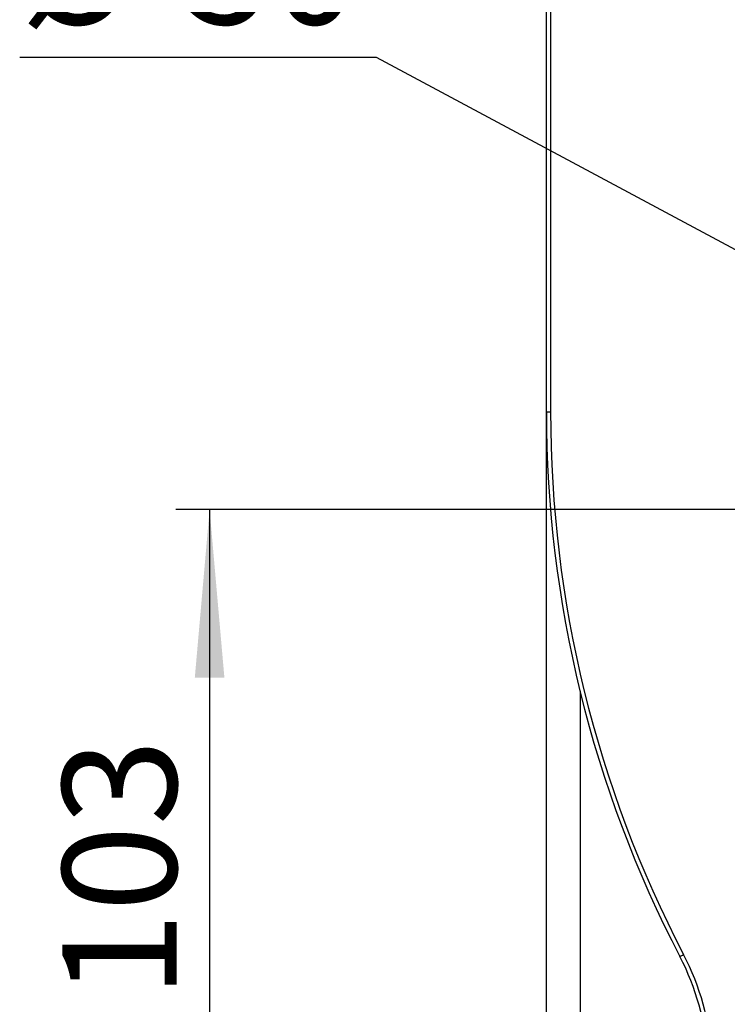
# Model space of a CAD drawing. Units: millimetres. Extents: x 8 to 418, y -29 to 291.
# Drawn here: x 168 to 189, y 169 to 198 of the extents above; entities that cross this region are included whole.
import ezdxf

# ---------------------------------------------------------------- set-up
doc = ezdxf.new("R2010")
doc.units = ezdxf.units.MM
doc.layers.add('FORMAT', color=7, linetype='Continuous')
doc.styles.add('SLDTEXTSTYLE1', font='TXT', dxfattribs={"width": 0.7})
doc.dimstyles.new('SLDDIMSTYLE1', dxfattribs={"dimtxt": 3.393075, "dimasz": 5, "dimexe": 0, "dimexo": 0.0625, "dimgap": 0.848269, "dimtad": 0, "dimtih": 1, "dimtoh": 1, "dimdec": 0, "dimlfac": 4, "dimrnd": 1e-09, "dimzin": 12, "dimdsep": 46, "dimtxsty": 'SLDTEXTSTYLE1', "dimsah": 1, "dimcen": 0, "dimadec": 0, "dimazin": 3, "dimtfac": 1, "dimtdec": 0, "dimtmove": 0, "dimatfit": 3, "dimfxl": 0, "dimfrac": 2, "dimtolj": 1, "dimtzin": 12, "dimarcsym": 0})
doc.dimstyles.new('SLDDIMSTYLE2', dxfattribs={"dimtxt": 3.393075, "dimasz": 5, "dimexe": 0, "dimexo": 0.0625, "dimgap": 0.848269, "dimtad": 2, "dimdec": 0, "dimlfac": 4, "dimrnd": 1e-09, "dimzin": 12, "dimdsep": 46, "dimtxsty": 'SLDTEXTSTYLE1', "dimsah": 1, "dimcen": 0.09, "dimadec": 0, "dimazin": 3, "dimtfac": 1, "dimtdec": 0, "dimtmove": 0, "dimatfit": 0, "dimfxl": 0, "dimfrac": 2, "dimtolj": 1, "dimtzin": 12, "dimarcsym": 0})

# ---------------------------------------------------------------- blocks, each defined once
blk = doc.blocks.new('_D_10')
at = {"layer": 'FORMAT'}
for p, q in [((178.951, 197.342), (168.343, 197.342)), ((198.378, 186.918), (178.951, 197.342)), ((209.613, 180.889), (198.378, 186.918)), ((209.613, 180.889), (218.425, 176.161))]:
    blk.add_line(p, q, dxfattribs=at)
for points in [[(198.378, 186.918), (194.181, 189.669), (193.764, 188.894)], [(209.613, 180.889), (213.811, 178.138), (214.227, 178.913)]]:
    blk.add_solid(points, dxfattribs=at)
at = {"layer": 'FORMAT', "char_height": 3.3931, "attachment_point": 1, "style": 'SLDTEXTSTYLE1'}
for s, insert in [('%%c', (168.343, 201.716)), ('50', (173.263, 201.716))]:
    blk.add_mtext(s, dxfattribs=dict(at, insert=insert))
blk = doc.blocks.new('_D_11')
at = {"layer": 'FORMAT'}
for p, q in [((203.996, 183.903), (172.987, 183.903)), ((173.987, 183.903), (173.987, 158.088)), ((191.496, 158.088), (172.987, 158.088))]:
    blk.add_line(p, q, dxfattribs=at)
for points in [[(173.987, 183.903), (173.547, 178.903), (174.427, 178.903)], [(173.987, 158.088), (174.427, 163.088), (173.547, 163.088)]]:
    blk.add_solid(points, dxfattribs=at)
at = {"layer": 'FORMAT', "insert": (169.613, 169.38), "char_height": 3.3931, "attachment_point": 1, "rotation": 90, "style": 'SLDTEXTSTYLE1'}
blk.add_mtext('103', dxfattribs=at)

msp = doc.modelspace()

# ---------------------------------------------------------------- linework, layer by layer
at = {"color": 7, "linetype": 'Continuous', "lineweight": 25}
for p, q in [((183.995755, 186.806884), (183.995755, 228.213334)), ((184.120755, 228.088334), (184.120755, 186.805575)), ((183.995755, 183.775834), (183.995755, 186.806884)), ((183.995755, 164.213334), (183.995755, 183.775834)), ((184.995755, 178.50026), (184.995755, 163.963334))]:
    msp.add_line(p, q, dxfattribs=at)
for centre, radius, start, end in [((184.089509, 189.790767), 2.985355, 268.2003617, 270.599704), ((218.995755, 186.806884), 35, 180, 207.5442117), ((218.995755, 186.805575), 34.875, 180, 207.5442117), ((186.499524, 173.629447), 3.344801, 295.9441197, 298.0751918), ((181.312949, 167.153485), 7.5, 340, 27.5442117), ((181.312949, 167.152176), 7.625, 340, 27.5442117)]:
    msp.add_arc(centre, radius, start, end, dxfattribs=at)

# ---------------------------------------------------------------- dimensions: what is measured, and where the dimension line sits
at = {"layer": 'FORMAT'}
dim = msp.add_diameter_dim_2p(p1=(198.378314, 186.917581), p2=(209.613196, 180.889322), dimstyle='SLDDIMSTYLE1', dxfattribs=at)
dim.commit()
dim.dimension.update_dxf_attribs({"geometry": '_D_10', "text_midpoint": (172.853016, 200.117564), "dimtype": 163})
dim = msp.add_linear_dim(base=(173.987279, 158.088334), p1=(203.995755, 183.903451), p2=(191.495755, 158.088334), angle=90, dimstyle='SLDDIMSTYLE2', dxfattribs=at)
dim.commit()
dim.dimension.update_dxf_attribs({"geometry": '_D_11', "text_midpoint": (173.987279, 172.15314), "dimtype": 160})

doc.saveas('drawing.dxf')
